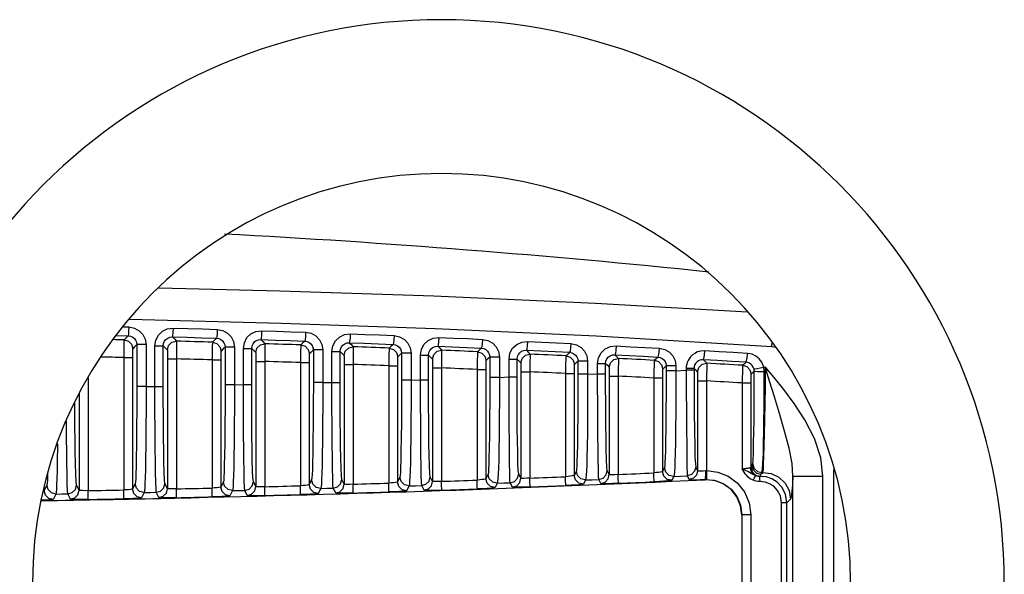
# Model space of a CAD drawing. Extents: x 0 to 297, y 0 to 210.
# Drawn here: x 179 to 190, y 187 to 193 of the extents above; entities that cross this region are included whole.
import ezdxf

# ---------------------------------------------------------------- set-up
doc = ezdxf.new("R2010")
doc.units = 0
doc.header["$LTSCALE"] = 16.335
doc.layers.get('0').update_dxf_attribs({"linetype": 'CONTINUOUS'})

msp = doc.modelspace()

# ---------------------------------------------------------------- linework, layer by layer
at = {"color": 9, "linetype": 'CONTINUOUS'}
for p, q in [((180.303, 189.734), (180.364, 189.732)), ((180.221, 189.635), (180.357, 189.632)), ((180.455, 189.532), (180.455, 189.058)), ((180.56, 189.532), (180.56, 189.058)), ((180.659, 189.06), (180.659, 189.519)), ((180.754, 189.06), (180.754, 189.519)), ((181.454, 189.505), (181.454, 189.079)), ((181.56, 189.505), (181.56, 189.079)), ((181.661, 189.081), (181.661, 189.49)), ((181.755, 189.081), (181.755, 189.49)), ((182.453, 189.472), (182.453, 189.103)), ((182.559, 189.472), (182.559, 189.103)), ((187.643, 189.509), (187.646, 189.565)), ((187.687, 189.501), (187.643, 189.509)), ((180.306, 189.386), (180.306, 187.888)), ((180.406, 189.386), (180.406, 187.899)), ((180.803, 189.371), (180.803, 187.903)), ((180.903, 189.371), (180.903, 187.9)), ((181.306, 189.36), (181.306, 187.909)), ((181.406, 189.36), (181.406, 187.921)), ((182.663, 189.105), (182.663, 189.455)), ((182.756, 189.105), (182.756, 189.455)), ((183.451, 189.435), (183.451, 189.131)), ((183.559, 189.435), (183.559, 189.131)), ((183.666, 189.134), (183.666, 189.414)), ((183.758, 189.134), (183.758, 189.414)), ((184.45, 189.392), (184.45, 189.162)), ((184.559, 189.392), (184.559, 189.162)), ((184.668, 189.166), (184.668, 189.369)), ((184.759, 189.166), (184.759, 189.369)), ((181.803, 189.342), (181.803, 187.926)), ((181.903, 189.342), (181.903, 187.924)), ((182.306, 189.329), (182.306, 187.935)), ((182.406, 189.329), (182.406, 187.948)), ((182.803, 189.308), (182.803, 187.954)), ((182.903, 189.308), (182.903, 187.953)), ((183.306, 189.293), (183.306, 187.965)), ((183.406, 189.293), (183.406, 187.979)), ((183.803, 189.269), (183.803, 187.985)), ((183.903, 189.269), (183.903, 187.985)), ((184.306, 189.252), (184.306, 188)), ((184.406, 189.252), (184.406, 188.014)), ((185.448, 189.344), (185.448, 189.198)), ((185.558, 189.344), (185.558, 189.198)), ((185.671, 189.202), (185.671, 189.318)), ((185.761, 189.202), (185.761, 189.318)), ((186.446, 189.291), (186.446, 189.237)), ((186.557, 189.291), (186.557, 189.237)), ((186.674, 189.263), (186.674, 189.242)), ((186.763, 189.263), (186.763, 189.242)), ((187.551, 189.279), (187.569, 189.28)), ((179.903, 189.156), (179.903, 187.88)), ((184.559, 189.162), (184.668, 189.166)), ((184.803, 189.225), (184.803, 188.021)), ((184.903, 189.225), (184.903, 188.022)), ((185.306, 189.206), (185.306, 188.038)), ((185.406, 189.206), (185.406, 188.053)), ((185.558, 189.198), (185.671, 189.202)), ((185.803, 189.176), (185.803, 188.061)), ((185.903, 189.176), (185.903, 188.063)), ((186.306, 189.155), (186.306, 188.081)), ((186.406, 189.155), (186.406, 188.096)), ((186.557, 189.237), (186.674, 189.242)), ((180.56, 189.058), (180.659, 189.06)), ((181.56, 189.079), (181.661, 189.081)), ((182.559, 189.103), (182.663, 189.105)), ((183.559, 189.131), (183.666, 189.134)), ((186.803, 189.122), (186.803, 188.105)), ((186.903, 189.122), (186.903, 188.107)), ((187.306, 189.099), (187.306, 188.127)), ((187.406, 189.099), (187.406, 188.144)), ((179.803, 188.974), (179.803, 187.884)), ((186.428, 188.141), (186.406, 188.096)), ((186.781, 188.147), (186.803, 188.105)), ((187.417, 188.166), (187.426, 188.184)), ((183.433, 188.033), (183.406, 187.979)), ((183.803, 187.985), (183.776, 188.037)), ((184.431, 188.065), (184.406, 188.014)), ((184.803, 188.021), (184.778, 188.07)), ((185.43, 188.101), (185.406, 188.053)), ((185.803, 188.061), (185.779, 188.107)), ((186.532, 188.041), (186.511, 187.997)), ((186.686, 188.047), (186.707, 188.006)), ((187.522, 188.067), (187.531, 188.085)), ((187.882, 179.748), (187.882, 188.043)), ((188.219, 179.748), (188.219, 188.043)), ((188.346, 179.761), (188.346, 188.121)), ((179.437, 187.942), (179.406, 187.88)), ((179.406, 187.918), (179.406, 187.88)), ((179.803, 187.884), (179.772, 187.944)), ((180.436, 187.959), (180.406, 187.899)), ((180.803, 187.903), (180.773, 187.962)), ((181.435, 187.98), (181.406, 187.921)), ((181.803, 187.926), (181.774, 187.983)), ((182.434, 188.005), (182.406, 187.948)), ((182.803, 187.954), (182.775, 188.008)), ((183.536, 187.933), (183.509, 187.879)), ((183.706, 187.885), (183.68, 187.937)), ((184.535, 187.965), (184.51, 187.914)), ((184.706, 187.921), (184.681, 187.97)), ((185.534, 188.001), (185.51, 187.953)), ((185.707, 187.961), (185.684, 188.007)), ((186.886, 188.007), (186.886, 188.003)), ((179.538, 187.842), (179.508, 187.78)), ((179.704, 187.784), (179.674, 187.845)), ((180.538, 187.859), (180.508, 187.799)), ((180.705, 187.803), (180.675, 187.862)), ((180.905, 187.8), (180.88, 187.8)), ((180.905, 187.8), (180.905, 187.815)), ((181.538, 187.88), (181.509, 187.821)), ((181.705, 187.826), (181.676, 187.883)), ((182.537, 187.905), (182.509, 187.848)), ((182.706, 187.854), (182.678, 187.908)), ((187.753, 179.702), (187.753, 187.743)), ((187.813, 179.702), (187.813, 187.743)), ((187.404, 187.607), (187.404, 179.259))]:
    msp.add_line(p, q, dxfattribs=at)
at = {"color": 7, "linetype": 'CONTINUOUS'}
msp.add_line((187.304, 187.607), (187.304, 179.259), dxfattribs=at)
at = {"color": 9, "linetype": 'CONTINUOUS'}
for points in [[(187.369, 189.9), (185.645, 189.999), (183.817, 190.08), (182.074, 190.138), (180.704, 190.171)], [(187.643, 189.509), (185.655, 189.628), (183.831, 189.712), (182.09, 189.773), (180.372, 189.817)], [(180.364, 189.732), (180.362, 189.683), (180.36, 189.646), (180.357, 189.632)], [(180.364, 189.732), (180.428, 189.72), (180.482, 189.69), (180.523, 189.648), (180.549, 189.595), (180.56, 189.532)], [(180.659, 189.519), (180.67, 189.584), (180.7, 189.64), (180.744, 189.683), (180.8, 189.71), (180.865, 189.719)], [(180.865, 189.719), (180.863, 189.67), (180.86, 189.633), (180.857, 189.619)], [(180.865, 189.719), (181.032, 189.715), (181.199, 189.71), (181.365, 189.705)], [(181.365, 189.705), (181.363, 189.655), (181.36, 189.619), (181.357, 189.605)], [(181.365, 189.705), (181.429, 189.693), (181.483, 189.662), (181.523, 189.62), (181.549, 189.568), (181.56, 189.505)], [(180.31, 189.586), (180.31, 189.58), (180.309, 189.567), (180.309, 189.549), (180.308, 189.529), (180.308, 189.508), (180.307, 189.486), (180.307, 189.464), (180.307, 189.441), (180.306, 189.415), (180.306, 189.386)], [(180.357, 189.632), (180.334, 189.61), (180.31, 189.586)], [(180.31, 189.586), (180.359, 189.572), (180.395, 189.536), (180.408, 189.486)], [(180.357, 189.632), (180.384, 189.628), (180.408, 189.617), (180.427, 189.601), (180.441, 189.582), (180.451, 189.559), (180.455, 189.532)], [(180.754, 189.519), (180.758, 189.546), (180.769, 189.571), (180.785, 189.591), (180.805, 189.606), (180.83, 189.616), (180.857, 189.619)], [(180.857, 189.619), (181.024, 189.615), (181.19, 189.61), (181.357, 189.605)], [(180.857, 189.619), (180.88, 189.596), (180.904, 189.571)], [(181.357, 189.605), (181.334, 189.583), (181.311, 189.56)], [(181.357, 189.605), (181.383, 189.6), (181.407, 189.59), (181.426, 189.574), (181.441, 189.554), (181.45, 189.531), (181.454, 189.505)], [(181.661, 189.49), (181.672, 189.554), (181.702, 189.611), (181.746, 189.653), (181.803, 189.681), (181.868, 189.689)], [(181.755, 189.49), (181.759, 189.517), (181.77, 189.541), (181.786, 189.562), (181.806, 189.577), (181.831, 189.586), (181.858, 189.589)], [(181.868, 189.689), (181.865, 189.64), (181.862, 189.603), (181.858, 189.589)], [(181.858, 189.589), (182.024, 189.584), (182.19, 189.578), (182.356, 189.573)], [(181.858, 189.589), (181.881, 189.566), (181.904, 189.542)], [(181.868, 189.689), (182.034, 189.684), (182.2, 189.678), (182.366, 189.673)], [(182.366, 189.673), (182.364, 189.623), (182.36, 189.586), (182.356, 189.573)], [(182.366, 189.673), (182.429, 189.66), (182.483, 189.63), (182.523, 189.587), (182.549, 189.535), (182.559, 189.472)], [(182.663, 189.455), (182.674, 189.519), (182.704, 189.576), (182.749, 189.618), (182.805, 189.646), (182.871, 189.654)], [(182.871, 189.654), (182.868, 189.605), (182.864, 189.568), (182.86, 189.554)], [(182.871, 189.654), (183.036, 189.648), (183.202, 189.642), (183.367, 189.635)], [(183.367, 189.635), (183.364, 189.585), (183.36, 189.549), (183.355, 189.535)], [(183.367, 189.635), (183.43, 189.622), (183.483, 189.592), (183.523, 189.549), (183.549, 189.497), (183.559, 189.435)], [(183.666, 189.414), (183.676, 189.479), (183.707, 189.536), (183.752, 189.578), (183.809, 189.606), (183.874, 189.614)], [(183.874, 189.614), (183.871, 189.564), (183.867, 189.528), (183.862, 189.514)], [(183.874, 189.614), (184.039, 189.607), (184.203, 189.6), (184.368, 189.592)], [(184.368, 189.592), (184.364, 189.543), (184.359, 189.506), (184.354, 189.492)], [(184.368, 189.592), (184.43, 189.579), (184.484, 189.549), (184.523, 189.506), (184.549, 189.455), (184.559, 189.392)], [(180.408, 189.486), (180.407, 189.483), (180.407, 189.477), (180.407, 189.468), (180.407, 189.458), (180.406, 189.447), (180.406, 189.436), (180.406, 189.425), (180.406, 189.413), (180.406, 189.401), (180.406, 189.386)], [(180.455, 189.532), (180.432, 189.51), (180.408, 189.486)], [(180.56, 189.532), (180.508, 189.532), (180.469, 189.532), (180.455, 189.532)], [(180.659, 189.519), (180.707, 189.519), (180.741, 189.519), (180.754, 189.519)], [(180.754, 189.519), (180.777, 189.496), (180.801, 189.471)], [(180.801, 189.471), (180.815, 189.522), (180.852, 189.559), (180.904, 189.571)], [(180.801, 189.471), (180.801, 189.469), (180.802, 189.464), (180.802, 189.456), (180.802, 189.447), (180.802, 189.438), (180.802, 189.429), (180.802, 189.419), (180.803, 189.408), (180.803, 189.397), (180.803, 189.385), (180.803, 189.371)], [(180.904, 189.571), (180.904, 189.567), (180.904, 189.556), (180.904, 189.541), (180.904, 189.523), (180.904, 189.505), (180.904, 189.486), (180.904, 189.466), (180.903, 189.445), (180.903, 189.423), (180.903, 189.399), (180.903, 189.371)], [(181.311, 189.56), (181.31, 189.554), (181.31, 189.541), (181.309, 189.523), (181.309, 189.503), (181.308, 189.482), (181.308, 189.46), (181.307, 189.438), (181.307, 189.415), (181.307, 189.389), (181.306, 189.36)], [(181.311, 189.56), (181.359, 189.546), (181.395, 189.509), (181.408, 189.46)], [(181.454, 189.505), (181.431, 189.483), (181.408, 189.46)], [(181.56, 189.505), (181.508, 189.505), (181.469, 189.505), (181.454, 189.505)], [(181.661, 189.49), (181.708, 189.49), (181.742, 189.49), (181.755, 189.49)], [(181.755, 189.49), (181.778, 189.466), (181.801, 189.442)], [(181.801, 189.442), (181.815, 189.493), (181.853, 189.53), (181.904, 189.542)], [(181.904, 189.542), (181.904, 189.538), (181.904, 189.527), (181.904, 189.512), (181.904, 189.494), (181.904, 189.476), (181.904, 189.457), (181.904, 189.437), (181.904, 189.416), (181.903, 189.394), (181.903, 189.37), (181.903, 189.342)], [(182.311, 189.529), (182.311, 189.523), (182.31, 189.51), (182.31, 189.492), (182.309, 189.472), (182.308, 189.45), (182.308, 189.429), (182.308, 189.407), (182.307, 189.384), (182.307, 189.358), (182.306, 189.329)], [(182.356, 189.573), (182.334, 189.551), (182.311, 189.529)], [(182.311, 189.529), (182.36, 189.515), (182.395, 189.478), (182.408, 189.429)], [(182.356, 189.573), (182.383, 189.568), (182.406, 189.557), (182.425, 189.541), (182.44, 189.522), (182.449, 189.499), (182.453, 189.472)], [(182.453, 189.472), (182.431, 189.451), (182.408, 189.429)], [(182.559, 189.472), (182.507, 189.472), (182.468, 189.472), (182.453, 189.472)], [(182.756, 189.455), (182.76, 189.482), (182.771, 189.506), (182.787, 189.527), (182.808, 189.542), (182.833, 189.552), (182.86, 189.554)], [(182.801, 189.408), (182.815, 189.459), (182.853, 189.496), (182.905, 189.508)], [(182.86, 189.554), (183.025, 189.548), (183.19, 189.542), (183.355, 189.535)], [(182.86, 189.554), (182.882, 189.532), (182.905, 189.508)], [(182.905, 189.508), (182.905, 189.504), (182.905, 189.493), (182.905, 189.478), (182.905, 189.46), (182.905, 189.442), (182.904, 189.423), (182.904, 189.403), (182.904, 189.382), (182.904, 189.36), (182.903, 189.336), (182.903, 189.308)], [(183.312, 189.493), (183.311, 189.487), (183.311, 189.474), (183.31, 189.456), (183.309, 189.436), (183.309, 189.414), (183.308, 189.393), (183.308, 189.371), (183.307, 189.347), (183.307, 189.322), (183.306, 189.293)], [(183.355, 189.535), (183.334, 189.514), (183.312, 189.493)], [(183.312, 189.493), (183.36, 189.478), (183.395, 189.442), (183.408, 189.393)], [(183.355, 189.535), (183.382, 189.53), (183.405, 189.519), (183.424, 189.503), (183.438, 189.484), (183.448, 189.461), (183.451, 189.435)], [(183.758, 189.414), (183.761, 189.442), (183.772, 189.466), (183.789, 189.487), (183.81, 189.502), (183.834, 189.511), (183.862, 189.514)], [(183.862, 189.514), (184.026, 189.507), (184.19, 189.5), (184.354, 189.492)], [(183.862, 189.514), (183.883, 189.492), (183.905, 189.469)], [(184.354, 189.492), (184.334, 189.472), (184.312, 189.452)], [(184.354, 189.492), (184.381, 189.488), (184.404, 189.476), (184.423, 189.46), (184.437, 189.441), (184.446, 189.418), (184.45, 189.392)], [(184.668, 189.369), (184.679, 189.434), (184.709, 189.491), (184.755, 189.533), (184.812, 189.561), (184.878, 189.568)], [(184.878, 189.568), (184.874, 189.519), (184.869, 189.482), (184.864, 189.469)], [(184.878, 189.568), (185.041, 189.561), (185.205, 189.553), (185.368, 189.544)], [(185.368, 189.544), (185.364, 189.495), (185.359, 189.458), (185.353, 189.445)], [(185.368, 189.544), (185.431, 189.531), (185.484, 189.5), (185.523, 189.458), (185.548, 189.407), (185.558, 189.344)], [(185.671, 189.318), (185.682, 189.383), (185.712, 189.44), (185.758, 189.483), (185.815, 189.51), (185.882, 189.518)], [(185.882, 189.518), (185.878, 189.468), (185.872, 189.432), (185.866, 189.418)], [(185.882, 189.518), (186.044, 189.509), (186.206, 189.5), (186.368, 189.491)], [(186.368, 189.491), (186.364, 189.442), (186.358, 189.405), (186.352, 189.391)], [(186.368, 189.491), (186.431, 189.478), (186.483, 189.447), (186.522, 189.405), (186.547, 189.353), (186.557, 189.291)], [(180.306, 189.386), (180.356, 189.386), (180.392, 189.386), (180.406, 189.386)], [(180.803, 189.371), (180.817, 189.371), (180.853, 189.371), (180.903, 189.371)], [(181.306, 189.36), (181.356, 189.36), (181.392, 189.36), (181.406, 189.36)], [(181.408, 189.46), (181.407, 189.457), (181.407, 189.451), (181.407, 189.442), (181.407, 189.432), (181.406, 189.421), (181.406, 189.41), (181.406, 189.399), (181.406, 189.387), (181.406, 189.375), (181.406, 189.36)], [(181.801, 189.442), (181.801, 189.44), (181.802, 189.435), (181.802, 189.427), (181.802, 189.418), (181.802, 189.409), (181.802, 189.4), (181.802, 189.39), (181.803, 189.379), (181.803, 189.368), (181.803, 189.356), (181.803, 189.342)], [(182.408, 189.429), (182.407, 189.426), (182.407, 189.42), (182.407, 189.411), (182.407, 189.4), (182.406, 189.39), (182.406, 189.379), (182.406, 189.368), (182.406, 189.356), (182.406, 189.344), (182.406, 189.329)], [(182.663, 189.455), (182.71, 189.455), (182.744, 189.455), (182.756, 189.455)], [(182.756, 189.455), (182.778, 189.432), (182.801, 189.408)], [(182.801, 189.408), (182.801, 189.406), (182.802, 189.401), (182.802, 189.393), (182.802, 189.384), (182.802, 189.375), (182.802, 189.365), (182.802, 189.356), (182.803, 189.345), (182.803, 189.334), (182.803, 189.322), (182.803, 189.308)], [(183.408, 189.393), (183.407, 189.39), (183.407, 189.384), (183.407, 189.375), (183.407, 189.364), (183.406, 189.354), (183.406, 189.343), (183.406, 189.332), (183.406, 189.32), (183.406, 189.308), (183.406, 189.293)], [(183.451, 189.435), (183.43, 189.414), (183.408, 189.393)], [(183.559, 189.435), (183.506, 189.435), (183.467, 189.435), (183.451, 189.435)], [(183.666, 189.414), (183.712, 189.414), (183.745, 189.414), (183.758, 189.414)], [(183.758, 189.414), (183.779, 189.392), (183.801, 189.369)], [(183.801, 189.369), (183.815, 189.421), (183.853, 189.457), (183.905, 189.469)], [(183.801, 189.369), (183.801, 189.367), (183.802, 189.362), (183.802, 189.354), (183.802, 189.345), (183.802, 189.336), (183.802, 189.326), (183.802, 189.317), (183.803, 189.306), (183.803, 189.295), (183.803, 189.283), (183.803, 189.269)], [(183.905, 189.469), (183.905, 189.465), (183.905, 189.454), (183.905, 189.438), (183.905, 189.421), (183.905, 189.403), (183.905, 189.384), (183.904, 189.364), (183.904, 189.343), (183.904, 189.321), (183.903, 189.297), (183.903, 189.269)], [(184.312, 189.452), (184.312, 189.446), (184.311, 189.433), (184.31, 189.415), (184.31, 189.395), (184.309, 189.373), (184.308, 189.352), (184.308, 189.33), (184.307, 189.306), (184.307, 189.281), (184.306, 189.252)], [(184.312, 189.452), (184.36, 189.437), (184.395, 189.401), (184.408, 189.352)], [(184.45, 189.392), (184.429, 189.372), (184.408, 189.352)], [(184.559, 189.392), (184.518, 189.392), (184.483, 189.392), (184.459, 189.392), (184.45, 189.392)], [(184.668, 189.369), (184.714, 189.369), (184.747, 189.369), (184.759, 189.369)], [(184.759, 189.369), (184.763, 189.396), (184.774, 189.421), (184.79, 189.441), (184.811, 189.457), (184.836, 189.466), (184.864, 189.469)], [(184.759, 189.369), (184.78, 189.348), (184.801, 189.325)], [(184.801, 189.325), (184.815, 189.377), (184.854, 189.413), (184.906, 189.425)], [(184.864, 189.469), (185.027, 189.461), (185.19, 189.453), (185.353, 189.445)], [(184.864, 189.469), (184.884, 189.447), (184.906, 189.425)], [(184.906, 189.425), (184.906, 189.42), (184.906, 189.41), (184.906, 189.394), (184.906, 189.377), (184.905, 189.358), (184.905, 189.339), (184.905, 189.32), (184.904, 189.299), (184.904, 189.277), (184.903, 189.253), (184.903, 189.225)], [(185.313, 189.406), (185.312, 189.4), (185.311, 189.387), (185.311, 189.369), (185.31, 189.348), (185.309, 189.327), (185.309, 189.306), (185.308, 189.284), (185.307, 189.26), (185.307, 189.235), (185.306, 189.206)], [(185.353, 189.445), (185.333, 189.425), (185.313, 189.406)], [(185.313, 189.406), (185.361, 189.391), (185.395, 189.355), (185.408, 189.306)], [(185.353, 189.445), (185.38, 189.44), (185.403, 189.428), (185.422, 189.412), (185.435, 189.393), (185.445, 189.371), (185.448, 189.344)], [(185.761, 189.318), (185.765, 189.346), (185.775, 189.37), (185.792, 189.391), (185.813, 189.406), (185.838, 189.416), (185.866, 189.418)], [(185.801, 189.276), (185.815, 189.328), (185.854, 189.364), (185.906, 189.376)], [(185.866, 189.418), (186.028, 189.409), (186.19, 189.4), (186.352, 189.391)], [(185.866, 189.418), (185.886, 189.397), (185.906, 189.376)], [(185.906, 189.376), (185.906, 189.371), (185.906, 189.36), (185.906, 189.345), (185.906, 189.328), (185.906, 189.309), (185.905, 189.29), (185.905, 189.271), (185.904, 189.25), (185.904, 189.228), (185.903, 189.203), (185.903, 189.176)], [(186.352, 189.391), (186.333, 189.373), (186.313, 189.355)], [(186.352, 189.391), (186.378, 189.386), (186.401, 189.375), (186.42, 189.359), (186.434, 189.34), (186.443, 189.317), (186.446, 189.291)], [(186.886, 189.462), (186.841, 189.459), (186.803, 189.449), (186.77, 189.433), (186.744, 189.415), (186.723, 189.394), (186.707, 189.373), (186.695, 189.353), (186.686, 189.331), (186.679, 189.31), (186.675, 189.287), (186.674, 189.263)], [(186.869, 189.362), (186.846, 189.361), (186.827, 189.356), (186.811, 189.348), (186.798, 189.339), (186.788, 189.328), (186.779, 189.318), (186.773, 189.308), (186.769, 189.297), (186.765, 189.286), (186.763, 189.275), (186.763, 189.263)], [(186.869, 189.362), (186.875, 189.376), (186.881, 189.412), (186.886, 189.462)], [(187.351, 189.333), (187.19, 189.343), (187.029, 189.353), (186.869, 189.362)], [(186.869, 189.362), (186.887, 189.342), (186.907, 189.322)], [(187.368, 189.433), (187.207, 189.443), (187.046, 189.452), (186.886, 189.462)], [(187.351, 189.333), (187.357, 189.347), (187.364, 189.383), (187.368, 189.433)], [(187.551, 189.279), (187.53, 189.332), (187.5, 189.373), (187.463, 189.402), (187.42, 189.423), (187.368, 189.433)], [(181.803, 189.342), (181.817, 189.342), (181.853, 189.342), (181.903, 189.342)], [(182.306, 189.329), (182.356, 189.329), (182.392, 189.329), (182.406, 189.329)], [(182.803, 189.308), (182.817, 189.308), (182.853, 189.308), (182.903, 189.308)], [(183.306, 189.293), (183.356, 189.293), (183.392, 189.293), (183.406, 189.293)], [(183.803, 189.269), (183.817, 189.269), (183.853, 189.269), (183.903, 189.269)], [(184.306, 189.252), (184.356, 189.252), (184.392, 189.252), (184.406, 189.252)], [(184.408, 189.352), (184.407, 189.349), (184.407, 189.343), (184.407, 189.334), (184.407, 189.323), (184.406, 189.313), (184.406, 189.302), (184.406, 189.291), (184.406, 189.279), (184.406, 189.266), (184.406, 189.252)], [(184.801, 189.325), (184.801, 189.323), (184.802, 189.317), (184.802, 189.31), (184.802, 189.301), (184.802, 189.292), (184.802, 189.282), (184.802, 189.273), (184.803, 189.262), (184.803, 189.251), (184.803, 189.239), (184.803, 189.225)], [(185.408, 189.306), (185.407, 189.303), (185.407, 189.296), (185.407, 189.287), (185.407, 189.277), (185.406, 189.267), (185.406, 189.256), (185.406, 189.245), (185.406, 189.233), (185.406, 189.22), (185.406, 189.206)], [(185.448, 189.344), (185.428, 189.325), (185.408, 189.306)], [(185.558, 189.344), (185.517, 189.344), (185.482, 189.344), (185.457, 189.344), (185.448, 189.344)], [(185.671, 189.318), (185.716, 189.318), (185.749, 189.318), (185.761, 189.318)], [(185.761, 189.318), (185.781, 189.298), (185.801, 189.276)], [(185.801, 189.276), (185.801, 189.274), (185.802, 189.268), (185.802, 189.261), (185.802, 189.252), (185.802, 189.243), (185.802, 189.233), (185.802, 189.223), (185.803, 189.213), (185.803, 189.202), (185.803, 189.19), (185.803, 189.176)], [(186.313, 189.355), (186.313, 189.349), (186.312, 189.336), (186.311, 189.318), (186.31, 189.297), (186.31, 189.276), (186.309, 189.255), (186.308, 189.232), (186.308, 189.209), (186.307, 189.184), (186.306, 189.155)], [(186.313, 189.355), (186.361, 189.34), (186.395, 189.303), (186.408, 189.255)], [(186.408, 189.255), (186.407, 189.252), (186.407, 189.245), (186.407, 189.236), (186.407, 189.226), (186.406, 189.216), (186.406, 189.205), (186.406, 189.194), (186.406, 189.182), (186.406, 189.169), (186.406, 189.155)], [(186.446, 189.291), (186.427, 189.273), (186.408, 189.255)], [(186.557, 189.291), (186.516, 189.291), (186.48, 189.291), (186.455, 189.291), (186.446, 189.291)], [(186.763, 189.263), (186.751, 189.263), (186.718, 189.263), (186.674, 189.263)], [(186.763, 189.263), (186.782, 189.243), (186.801, 189.222)], [(186.801, 189.222), (186.815, 189.274), (186.854, 189.311), (186.907, 189.322)], [(186.907, 189.322), (186.907, 189.317), (186.907, 189.306), (186.907, 189.291), (186.906, 189.274), (186.906, 189.255), (186.906, 189.236), (186.905, 189.217), (186.905, 189.196), (186.904, 189.174), (186.903, 189.149), (186.903, 189.122)], [(187.314, 189.299), (187.313, 189.293), (187.312, 189.28), (187.312, 189.262), (187.311, 189.241), (187.31, 189.22), (187.309, 189.198), (187.308, 189.176), (187.308, 189.153), (187.307, 189.127), (187.306, 189.099)], [(187.351, 189.333), (187.332, 189.316), (187.314, 189.299)], [(187.314, 189.299), (187.361, 189.283), (187.395, 189.247), (187.408, 189.199)], [(187.442, 189.256), (187.433, 189.279), (187.422, 189.297), (187.407, 189.311), (187.391, 189.322), (187.372, 189.329), (187.351, 189.333)], [(187.442, 189.256), (187.451, 189.257), (187.475, 189.262), (187.511, 189.27), (187.551, 189.279)], [(187.444, 189.233), (187.444, 189.241), (187.443, 189.249), (187.442, 189.256)], [(187.569, 189.28), (187.566, 189.064), (187.563, 188.862), (187.56, 188.682), (187.557, 188.525), (187.553, 188.39), (187.55, 188.275), (187.546, 188.181), (187.543, 188.115), (187.539, 188.085)], [(187.556, 189.229), (187.556, 189.247), (187.554, 189.263), (187.551, 189.279)], [(188.219, 188.043), (188.196, 188.253), (188.126, 188.47), (188.018, 188.681), (187.895, 188.867), (187.777, 189.023), (187.668, 189.159), (187.569, 189.28)], [(187.882, 188.043), (187.872, 188.189), (187.839, 188.359), (187.788, 188.552), (187.729, 188.752), (187.672, 188.942), (187.618, 189.119), (187.569, 189.28)], [(184.45, 189.162), (184.449, 188.916), (184.448, 188.692), (184.446, 188.505), (184.444, 188.361), (184.441, 188.255), (184.439, 188.178), (184.437, 188.123), (184.434, 188.084), (184.431, 188.065)], [(184.559, 189.162), (184.518, 189.162), (184.483, 189.162), (184.459, 189.162), (184.45, 189.162)], [(184.559, 189.162), (184.559, 188.919), (184.558, 188.695), (184.556, 188.501), (184.553, 188.346), (184.551, 188.226), (184.548, 188.135), (184.545, 188.068), (184.542, 188.018), (184.539, 187.983), (184.535, 187.965)], [(184.681, 187.97), (184.679, 188.004), (184.677, 188.083), (184.675, 188.194), (184.674, 188.322), (184.672, 188.455), (184.671, 188.589), (184.67, 188.72), (184.669, 188.854), (184.669, 189.001), (184.668, 189.166)], [(184.668, 189.166), (184.714, 189.166), (184.747, 189.166), (184.759, 189.166)], [(184.778, 188.07), (184.773, 188.107), (184.769, 188.194), (184.766, 188.313), (184.764, 188.447), (184.762, 188.583), (184.761, 188.717), (184.76, 188.852), (184.759, 188.999), (184.759, 189.166)], [(184.803, 189.225), (184.817, 189.225), (184.853, 189.225), (184.903, 189.225)], [(185.306, 189.206), (185.356, 189.206), (185.392, 189.206), (185.406, 189.206)], [(185.448, 189.198), (185.448, 188.951), (185.446, 188.728), (185.444, 188.54), (185.442, 188.397), (185.44, 188.291), (185.437, 188.214), (185.435, 188.159), (185.433, 188.12), (185.43, 188.101)], [(185.558, 189.198), (185.517, 189.198), (185.482, 189.198), (185.457, 189.198), (185.448, 189.198)], [(185.558, 189.198), (185.558, 188.955), (185.557, 188.731), (185.555, 188.537), (185.553, 188.381), (185.55, 188.262), (185.547, 188.171), (185.544, 188.104), (185.541, 188.054), (185.538, 188.019), (185.534, 188.001)], [(185.684, 188.007), (185.682, 188.041), (185.68, 188.12), (185.678, 188.23), (185.676, 188.358), (185.675, 188.492), (185.674, 188.625), (185.673, 188.756), (185.672, 188.89), (185.671, 189.037), (185.671, 189.202)], [(185.671, 189.202), (185.716, 189.202), (185.749, 189.202), (185.761, 189.202)], [(185.779, 188.107), (185.775, 188.144), (185.771, 188.23), (185.768, 188.35), (185.766, 188.483), (185.764, 188.619), (185.762, 188.753), (185.762, 188.888), (185.761, 189.035), (185.761, 189.202)], [(185.803, 189.176), (185.817, 189.176), (185.853, 189.176), (185.903, 189.176)], [(186.306, 189.155), (186.356, 189.155), (186.392, 189.155), (186.406, 189.155)], [(186.446, 189.237), (186.446, 188.991), (186.444, 188.767), (186.442, 188.58), (186.44, 188.436), (186.438, 188.33), (186.436, 188.254), (186.433, 188.198), (186.431, 188.16), (186.428, 188.141)], [(186.557, 189.237), (186.516, 189.237), (186.48, 189.237), (186.455, 189.237), (186.446, 189.237)], [(186.557, 189.237), (186.557, 188.994), (186.556, 188.771), (186.554, 188.577), (186.552, 188.421), (186.549, 188.301), (186.546, 188.211), (186.543, 188.144), (186.54, 188.094), (186.536, 188.058), (186.532, 188.041)], [(186.674, 189.242), (186.675, 189.003), (186.676, 188.78), (186.677, 188.575), (186.679, 188.394), (186.681, 188.25), (186.682, 188.147), (186.684, 188.079), (186.686, 188.047)], [(186.763, 189.242), (186.751, 189.242), (186.718, 189.242), (186.674, 189.242)], [(186.763, 189.242), (186.763, 188.993), (186.765, 188.763), (186.767, 188.556), (186.77, 188.384), (186.773, 188.262), (186.777, 188.184), (186.781, 188.147)], [(186.801, 189.222), (186.801, 189.22), (186.802, 189.214), (186.802, 189.207), (186.802, 189.198), (186.802, 189.189), (186.802, 189.179), (186.802, 189.169), (186.803, 189.159), (186.803, 189.148), (186.803, 189.136), (186.803, 189.122)], [(187.408, 189.199), (187.407, 189.196), (187.407, 189.189), (187.407, 189.18), (187.407, 189.17), (187.406, 189.159), (187.406, 189.149), (187.406, 189.138), (187.406, 189.126), (187.406, 189.113), (187.406, 189.099)], [(187.444, 189.233), (187.426, 189.216), (187.408, 189.199)], [(187.426, 188.184), (187.43, 188.221), (187.434, 188.304), (187.437, 188.417), (187.439, 188.544), (187.441, 188.673), (187.442, 188.801), (187.443, 188.93), (187.444, 189.071), (187.444, 189.233)], [(187.444, 189.233), (187.454, 189.231), (187.479, 189.23), (187.515, 189.229), (187.556, 189.229)], [(187.531, 188.085), (187.537, 188.118), (187.542, 188.194), (187.547, 188.299), (187.55, 188.421), (187.552, 188.547), (187.554, 188.674), (187.555, 188.799), (187.556, 188.928), (187.556, 189.069), (187.556, 189.229)], [(180.455, 189.058), (180.454, 188.811), (180.453, 188.587), (180.451, 188.399), (180.449, 188.256), (180.446, 188.149), (180.444, 188.072), (180.442, 188.017), (180.439, 187.978), (180.436, 187.959)], [(180.56, 189.058), (180.508, 189.058), (180.469, 189.058), (180.455, 189.058)], [(180.56, 189.058), (180.559, 188.814), (180.558, 188.59), (180.557, 188.396), (180.554, 188.24), (180.552, 188.12), (180.549, 188.03), (180.547, 187.962), (180.544, 187.912), (180.541, 187.877), (180.538, 187.859)], [(180.675, 187.862), (180.672, 187.896), (180.669, 187.975), (180.667, 188.086), (180.665, 188.214), (180.663, 188.348), (180.662, 188.481), (180.661, 188.613), (180.66, 188.747), (180.66, 188.894), (180.659, 189.06)], [(180.659, 189.06), (180.707, 189.06), (180.741, 189.06), (180.754, 189.06)], [(180.773, 187.962), (180.768, 187.999), (180.765, 188.086), (180.761, 188.205), (180.759, 188.339), (180.757, 188.476), (180.756, 188.61), (180.755, 188.745), (180.754, 188.892), (180.754, 189.06)], [(181.454, 189.079), (181.453, 188.831), (181.452, 188.608), (181.45, 188.42), (181.448, 188.276), (181.445, 188.17), (181.443, 188.093), (181.441, 188.038), (181.438, 187.999), (181.435, 187.98)], [(181.56, 189.079), (181.508, 189.079), (181.469, 189.079), (181.454, 189.079)], [(181.56, 189.079), (181.56, 188.835), (181.558, 188.611), (181.557, 188.417), (181.554, 188.261), (181.552, 188.141), (181.549, 188.051), (181.547, 187.983), (181.544, 187.933), (181.541, 187.898), (181.538, 187.88)], [(181.676, 187.883), (181.673, 187.917), (181.671, 187.996), (181.669, 188.107), (181.667, 188.235), (181.665, 188.369), (181.664, 188.502), (181.663, 188.634), (181.662, 188.768), (181.662, 188.915), (181.661, 189.081)], [(181.661, 189.081), (181.708, 189.081), (181.742, 189.081), (181.755, 189.081)], [(181.774, 187.983), (181.769, 188.02), (181.765, 188.107), (181.762, 188.226), (181.76, 188.36), (181.758, 188.497), (181.757, 188.631), (181.756, 188.766), (181.755, 188.913), (181.755, 189.081)], [(182.453, 189.103), (182.452, 188.856), (182.451, 188.632), (182.449, 188.444), (182.446, 188.301), (182.444, 188.195), (182.442, 188.117), (182.439, 188.062), (182.437, 188.024), (182.434, 188.005)], [(182.559, 189.103), (182.507, 189.103), (182.468, 189.103), (182.453, 189.103)], [(182.559, 189.103), (182.559, 188.859), (182.558, 188.635), (182.557, 188.441), (182.554, 188.285), (182.552, 188.165), (182.549, 188.075), (182.546, 188.008), (182.544, 187.958), (182.54, 187.922), (182.537, 187.905)], [(182.678, 187.908), (182.675, 187.942), (182.673, 188.021), (182.671, 188.132), (182.669, 188.26), (182.667, 188.394), (182.666, 188.527), (182.665, 188.659), (182.664, 188.793), (182.664, 188.94), (182.663, 189.105)], [(182.663, 189.105), (182.71, 189.105), (182.744, 189.105), (182.756, 189.105)], [(182.775, 188.008), (182.771, 188.046), (182.767, 188.132), (182.763, 188.252), (182.761, 188.385), (182.759, 188.521), (182.758, 188.656), (182.757, 188.791), (182.757, 188.938), (182.756, 189.105)], [(183.451, 189.131), (183.451, 188.884), (183.449, 188.66), (183.447, 188.473), (183.445, 188.329), (183.443, 188.223), (183.441, 188.146), (183.438, 188.091), (183.436, 188.052), (183.433, 188.033)], [(183.559, 189.131), (183.506, 189.131), (183.467, 189.131), (183.451, 189.131)], [(183.559, 189.131), (183.559, 188.887), (183.558, 188.663), (183.556, 188.469), (183.554, 188.314), (183.551, 188.194), (183.549, 188.103), (183.546, 188.036), (183.543, 187.986), (183.54, 187.951), (183.536, 187.933)], [(183.68, 187.937), (183.677, 187.971), (183.675, 188.05), (183.673, 188.161), (183.671, 188.289), (183.67, 188.423), (183.669, 188.556), (183.668, 188.688), (183.667, 188.822), (183.666, 188.968), (183.666, 189.134)], [(183.666, 189.134), (183.712, 189.134), (183.745, 189.134), (183.758, 189.134)], [(183.776, 188.037), (183.772, 188.075), (183.768, 188.161), (183.765, 188.28), (183.762, 188.414), (183.761, 188.55), (183.759, 188.685), (183.758, 188.819), (183.758, 188.966), (183.758, 189.134)], [(186.803, 189.122), (186.817, 189.122), (186.853, 189.122), (186.903, 189.122)], [(187.306, 189.099), (187.356, 189.099), (187.392, 189.099), (187.406, 189.099)], [(179.772, 187.944), (179.768, 187.982), (179.764, 188.068), (179.761, 188.188), (179.758, 188.322), (179.756, 188.458), (179.755, 188.593), (179.754, 188.728), (179.754, 188.87)], [(179.674, 187.845), (179.671, 187.878), (179.668, 187.957), (179.665, 188.068), (179.663, 188.197), (179.661, 188.331), (179.66, 188.464), (179.659, 188.596), (179.659, 188.668)], [(179.557, 188.411), (179.556, 188.379), (179.554, 188.223), (179.552, 188.103), (179.549, 188.013), (179.547, 187.945), (179.544, 187.895), (179.542, 187.86), (179.538, 187.842)], [(186.532, 188.041), (186.48, 188.053), (186.442, 188.09), (186.428, 188.141)], [(186.781, 188.147), (186.769, 188.099), (186.734, 188.062), (186.686, 188.047)], [(187.306, 188.127), (187.324, 188.129), (187.34, 188.131), (187.354, 188.133), (187.365, 188.134), (187.374, 188.136), (187.382, 188.137), (187.388, 188.138), (187.394, 188.14), (187.399, 188.141)], [(187.399, 188.141), (187.403, 188.142), (187.405, 188.143), (187.406, 188.144)], [(187.399, 188.141), (187.407, 188.104), (187.426, 188.073), (187.454, 188.051)], [(187.406, 188.144), (187.41, 188.151), (187.413, 188.159), (187.417, 188.166)], [(187.406, 188.144), (187.42, 188.093), (187.457, 188.057), (187.508, 188.044)], [(187.417, 188.166), (187.431, 188.115), (187.47, 188.078), (187.522, 188.067)], [(187.426, 188.184), (187.44, 188.133), (187.479, 188.096), (187.531, 188.085)], [(179.445, 188.067), (179.445, 188.055), (179.442, 188), (179.44, 187.961), (179.437, 187.942)], [(183.536, 187.933), (183.485, 187.945), (183.447, 187.982), (183.433, 188.033)], [(183.68, 187.937), (183.728, 187.952), (183.763, 187.988), (183.776, 188.037)], [(184.535, 187.965), (184.483, 187.977), (184.445, 188.014), (184.431, 188.065)], [(184.681, 187.97), (184.73, 187.985), (184.765, 188.021), (184.778, 188.07)], [(185.406, 188.053), (185.399, 188.05), (185.382, 188.047), (185.361, 188.044), (185.336, 188.041), (185.306, 188.038)], [(185.31, 187.938), (185.31, 187.953), (185.308, 187.989), (185.306, 188.038)], [(185.51, 187.953), (185.458, 187.965), (185.42, 188.002), (185.406, 188.053)], [(185.534, 188.001), (185.482, 188.013), (185.444, 188.05), (185.43, 188.101)], [(185.684, 188.007), (185.732, 188.022), (185.767, 188.058), (185.779, 188.107)], [(185.707, 187.961), (185.755, 187.976), (185.79, 188.012), (185.803, 188.061)], [(185.903, 188.063), (185.867, 188.06), (185.839, 188.059), (185.82, 188.059), (185.808, 188.06), (185.803, 188.061)], [(185.907, 187.963), (185.906, 187.978), (185.905, 188.014), (185.903, 188.063)], [(186.406, 188.096), (186.399, 188.093), (186.382, 188.09), (186.361, 188.087), (186.336, 188.084), (186.306, 188.081)], [(186.311, 187.981), (186.31, 187.995), (186.308, 188.032), (186.306, 188.081)], [(186.511, 187.997), (186.459, 188.008), (186.42, 188.045), (186.406, 188.096)], [(186.532, 188.041), (186.609, 188.044), (186.686, 188.047)], [(186.803, 188.105), (186.79, 188.057), (186.755, 188.02), (186.707, 188.006)], [(186.803, 188.105), (186.809, 188.104), (186.823, 188.103), (186.842, 188.104), (186.864, 188.105), (186.892, 188.107)], [(186.892, 188.107), (186.892, 188.058), (186.89, 188.022), (186.886, 188.007)], [(186.892, 188.107), (186.895, 188.107), (186.899, 188.107), (186.903, 188.107)], [(186.903, 188.107), (187.03, 188.091), (187.148, 188.044), (187.25, 187.968), (187.332, 187.867), (187.386, 187.742), (187.404, 187.607)], [(186.903, 188.107), (186.903, 188.058), (186.903, 188.022), (186.903, 188.007)], [(187.431, 187.997), (187.399, 188.014), (187.374, 188.034), (187.355, 188.054), (187.34, 188.072), (187.328, 188.09), (187.317, 188.108), (187.306, 188.127)], [(187.454, 188.051), (187.431, 188.061), (187.41, 188.073), (187.391, 188.085), (187.372, 188.096), (187.353, 188.106), (187.331, 188.116), (187.306, 188.127)], [(187.454, 188.051), (187.449, 188.041), (187.441, 188.021), (187.431, 187.997)], [(187.504, 188.042), (187.494, 188.042), (187.484, 188.043), (187.474, 188.045), (187.464, 188.048), (187.454, 188.051)], [(187.504, 188.042), (187.506, 188.043), (187.508, 188.043), (187.508, 188.044)], [(187.504, 188.042), (187.504, 188.034), (187.505, 188.012), (187.506, 187.982)], [(187.813, 187.743), (187.797, 187.839), (187.757, 187.918), (187.702, 187.976), (187.643, 188.013), (187.579, 188.035), (187.504, 188.042)], [(187.508, 188.044), (187.513, 188.051), (187.517, 188.059), (187.522, 188.067)], [(187.539, 188.085), (187.531, 188.076), (187.522, 188.067)], [(187.531, 188.085), (187.535, 188.085), (187.539, 188.085)], [(187.539, 188.085), (187.635, 188.074), (187.723, 188.033), (187.793, 187.966), (187.838, 187.881), (187.854, 187.785)], [(187.882, 188.043), (187.876, 187.945), (187.869, 187.866), (187.862, 187.811), (187.854, 187.785)], [(187.882, 188.043), (187.901, 188.043), (187.952, 188.043), (188.028, 188.043), (188.12, 188.043), (188.219, 188.043)], [(179.538, 187.842), (179.488, 187.855), (179.451, 187.892), (179.437, 187.942)], [(179.674, 187.845), (179.723, 187.859), (179.759, 187.895), (179.772, 187.944)], [(180.538, 187.859), (180.487, 187.872), (180.45, 187.909), (180.436, 187.959)], [(180.675, 187.862), (180.724, 187.876), (180.76, 187.913), (180.773, 187.962)], [(181.406, 187.921), (181.399, 187.918), (181.382, 187.916), (181.361, 187.913), (181.336, 187.911), (181.306, 187.909)], [(181.509, 187.821), (181.457, 187.834), (181.42, 187.871), (181.406, 187.921)], [(181.538, 187.88), (181.487, 187.893), (181.449, 187.929), (181.435, 187.98)], [(181.676, 187.883), (181.725, 187.898), (181.761, 187.934), (181.774, 187.983)], [(181.705, 187.826), (181.754, 187.84), (181.79, 187.877), (181.803, 187.926)], [(181.903, 187.924), (181.867, 187.923), (181.839, 187.923), (181.82, 187.923), (181.808, 187.924), (181.803, 187.926)], [(181.905, 187.824), (181.905, 187.839), (181.904, 187.875), (181.903, 187.924)], [(182.406, 187.948), (182.399, 187.945), (182.382, 187.942), (182.361, 187.94), (182.336, 187.937), (182.306, 187.935)], [(182.309, 187.835), (182.308, 187.85), (182.307, 187.886), (182.306, 187.935)], [(182.509, 187.848), (182.458, 187.86), (182.42, 187.897), (182.406, 187.948)], [(182.537, 187.905), (182.486, 187.917), (182.448, 187.954), (182.434, 188.005)], [(182.678, 187.908), (182.727, 187.923), (182.762, 187.959), (182.775, 188.008)], [(182.706, 187.854), (182.754, 187.868), (182.79, 187.905), (182.803, 187.954)], [(182.903, 187.953), (182.867, 187.951), (182.839, 187.95), (182.82, 187.951), (182.808, 187.952), (182.803, 187.954)], [(182.906, 187.853), (182.905, 187.867), (182.904, 187.904), (182.903, 187.953)], [(183.406, 187.979), (183.399, 187.976), (183.382, 187.973), (183.361, 187.97), (183.336, 187.968), (183.306, 187.965)], [(183.309, 187.865), (183.309, 187.88), (183.308, 187.916), (183.306, 187.965)], [(183.509, 187.879), (183.458, 187.891), (183.42, 187.928), (183.406, 187.979)], [(183.536, 187.933), (183.608, 187.935), (183.68, 187.937)], [(183.706, 187.885), (183.755, 187.9), (183.79, 187.936), (183.803, 187.985)], [(183.903, 187.985), (183.867, 187.983), (183.839, 187.982), (183.82, 187.983), (183.808, 187.984), (183.803, 187.985)], [(183.906, 187.885), (183.906, 187.9), (183.904, 187.936), (183.903, 187.985)], [(184.406, 188.014), (184.399, 188.011), (184.382, 188.008), (184.361, 188.005), (184.336, 188.002), (184.306, 188)], [(184.31, 187.9), (184.309, 187.914), (184.308, 187.951), (184.306, 188)], [(184.51, 187.914), (184.495, 187.911), (184.462, 187.908), (184.419, 187.905), (184.37, 187.902), (184.31, 187.9)], [(184.51, 187.914), (184.458, 187.926), (184.42, 187.963), (184.406, 188.014)], [(184.535, 187.965), (184.608, 187.968), (184.681, 187.97)], [(184.706, 187.921), (184.755, 187.936), (184.79, 187.972), (184.803, 188.021)], [(184.906, 187.922), (184.835, 187.92), (184.779, 187.919), (184.741, 187.919), (184.717, 187.92), (184.706, 187.921)], [(184.903, 188.022), (184.867, 188.02), (184.839, 188.019), (184.82, 188.019), (184.808, 188.019), (184.803, 188.021)], [(184.906, 187.922), (184.906, 187.937), (184.905, 187.973), (184.903, 188.022)], [(185.51, 187.953), (185.496, 187.95), (185.462, 187.947), (185.42, 187.944), (185.371, 187.941), (185.31, 187.938)], [(185.534, 188.001), (185.609, 188.004), (185.684, 188.007)], [(185.907, 187.963), (185.836, 187.96), (185.78, 187.959), (185.742, 187.959), (185.717, 187.96), (185.707, 187.961)], [(186.511, 187.997), (186.496, 187.993), (186.463, 187.99), (186.42, 187.987), (186.371, 187.984), (186.311, 187.981)], [(186.707, 188.006), (186.72, 188.004), (186.749, 188.003), (186.786, 188.004), (186.83, 188.005), (186.886, 188.007)], [(186.886, 188.007), (186.891, 188.007), (186.897, 188.007), (186.903, 188.007)], [(186.903, 188.007), (187.005, 187.995), (187.1, 187.957), (187.181, 187.896), (187.246, 187.815)], [(187.506, 187.982), (187.486, 187.983), (187.467, 187.986), (187.449, 187.99), (187.431, 187.997)], [(187.753, 187.743), (187.741, 187.82), (187.708, 187.883), (187.665, 187.929), (187.618, 187.959), (187.566, 187.977), (187.506, 187.982)], [(179.406, 187.88), (179.399, 187.878), (179.398, 187.878)], [(179.508, 187.78), (179.457, 187.793), (179.42, 187.83), (179.406, 187.88)], [(179.538, 187.842), (179.606, 187.844), (179.674, 187.845)], [(179.704, 187.784), (179.754, 187.798), (179.789, 187.834), (179.803, 187.884)], [(179.903, 187.88), (179.867, 187.879), (179.839, 187.88), (179.82, 187.88), (179.808, 187.882), (179.803, 187.884)], [(179.904, 187.78), (179.904, 187.795), (179.903, 187.831), (179.903, 187.88)], [(180.406, 187.899), (180.399, 187.896), (180.382, 187.893), (180.361, 187.891), (180.336, 187.889), (180.306, 187.888)], [(180.308, 187.788), (180.308, 187.802), (180.307, 187.839), (180.306, 187.888)], [(180.508, 187.799), (180.457, 187.811), (180.42, 187.848), (180.406, 187.899)], [(180.538, 187.859), (180.606, 187.861), (180.675, 187.862)], [(180.705, 187.803), (180.754, 187.817), (180.79, 187.853), (180.803, 187.903)], [(180.818, 187.799), (180.778, 187.799), (180.739, 187.8), (180.715, 187.801), (180.705, 187.803)], [(180.903, 187.9), (180.867, 187.899), (180.839, 187.899), (180.82, 187.9), (180.808, 187.901), (180.803, 187.903)], [(180.905, 187.815), (180.904, 187.851), (180.903, 187.9)], [(181.308, 187.81), (181.308, 187.824), (181.307, 187.86), (181.306, 187.909)], [(181.509, 187.821), (181.494, 187.818), (181.461, 187.816), (181.418, 187.813), (181.369, 187.811), (181.308, 187.81)], [(181.538, 187.88), (181.607, 187.882), (181.676, 187.883)], [(181.905, 187.824), (181.834, 187.823), (181.778, 187.823), (181.74, 187.823), (181.716, 187.824), (181.705, 187.826)], [(182.509, 187.848), (182.495, 187.845), (182.461, 187.842), (182.419, 187.84), (182.369, 187.837), (182.309, 187.835)], [(182.537, 187.905), (182.607, 187.907), (182.678, 187.908)], [(182.906, 187.853), (182.835, 187.851), (182.778, 187.851), (182.74, 187.851), (182.716, 187.852), (182.706, 187.854)], [(183.509, 187.879), (183.495, 187.876), (183.461, 187.873), (183.419, 187.87), (183.37, 187.868), (183.309, 187.865)], [(183.906, 187.885), (183.835, 187.883), (183.779, 187.883), (183.741, 187.883), (183.716, 187.884), (183.706, 187.885)], [(179.508, 187.78), (179.493, 187.778), (179.46, 187.775), (179.417, 187.773), (179.378, 187.772)], [(179.904, 187.78), (179.833, 187.779), (179.777, 187.78), (179.739, 187.78), (179.715, 187.782), (179.704, 187.784)], [(180.508, 187.799), (180.494, 187.796), (180.46, 187.793), (180.418, 187.791), (180.368, 187.789), (180.308, 187.788)], [(187.813, 187.743), (187.805, 187.743), (187.783, 187.743), (187.753, 187.743)], [(187.854, 187.785), (187.834, 187.764), (187.813, 187.743)], [(187.404, 187.607), (187.354, 187.607), (187.318, 187.607), (187.304, 187.607)]]:
    msp.add_lwpolyline(points, dxfattribs=at)
at = {"color": 7, "linetype": 'CONTINUOUS'}
for points in [[(187.248, 187.809), (187.181, 187.893), (187.093, 187.956), (186.992, 187.994), (186.886, 188.003)], [(180.88, 187.8), (180.834, 187.799), (180.818, 187.799)], [(187.246, 187.815), (187.29, 187.715), (187.304, 187.607)], [(187.304, 187.604), (187.29, 187.71), (187.248, 187.809)]]:
    msp.add_lwpolyline(points, dxfattribs=at)
for centre, radius, start, end in [((183.904, 186.838), 6.37, 0, 180), ((183.904, 186.838), 4.63, 0, 180), ((175.604, 80.938), 110, 84.09086, 86.95498), ((175.604, 427.738), 240, 271.25959, 272.69418), ((175.604, 427.738), 240, 270.90082, 271.24486), ((175.604, 427.738), 240, 271.24486, 271.25959)]:
    msp.add_arc(centre, radius, start, end, dxfattribs=at)
at = {"color": 9, "linetype": 'CONTINUOUS'}
for centre, radius, start, end in [((175.604, -10.362), 200.003, 88.65179, 88.68825), ((175.604, -10.362), 200.003, 88.36507, 88.48174), ((175.604, -10.362), 200.003, 88.07832, 88.195), ((175.604, -10.362), 200.003, 87.79151, 87.90822), ((175.604, -10.362), 199.803, 88.6516, 88.72448), ((175.604, -10.362), 199.803, 88.36475, 88.48049), ((175.604, -10.362), 200.003, 87.50465, 87.62138), ((175.604, -10.362), 200.003, 87.21773, 87.33449), ((175.604, -10.362), 200.003, 86.93074, 87.04752), ((175.604, -10.362), 199.803, 88.07785, 88.1936), ((175.604, -10.362), 199.803, 87.7909, 87.90668), ((175.604, -10.362), 199.803, 87.5039, 87.6197), ((175.604, -10.362), 200.003, 86.64367, 86.76049), ((175.604, -10.362), 199.803, 87.21683, 87.33266), ((175.604, -10.362), 199.803, 86.9297, 87.04555), ((175.604, -10.362), 199.803, 86.64248, 86.75837), ((175.604, 427.738), 239.896, 272.22131, 272.31775), ((175.604, 427.738), 239.896, 272.46035, 272.5568), ((175.604, 427.738), 239.896, 271.50442, 271.60082), ((175.604, 427.738), 239.896, 271.74335, 271.83976), ((175.604, 427.738), 239.896, 271.98232, 272.07874), ((175.604, 427.738), 239.996, 272.22131, 272.31775), ((175.604, 427.738), 239.996, 272.46035, 272.5568), ((175.604, 427.738), 239.896, 271.02663, 271.12301), ((175.604, 427.738), 239.896, 271.26552, 271.3619), ((175.604, 427.738), 239.996, 271.26552, 271.3619), ((175.604, 427.738), 239.996, 271.50442, 271.60082), ((175.604, 427.738), 239.996, 271.74335, 271.83976), ((175.604, 427.738), 239.996, 271.98232, 272.07874), ((175.604, 427.738), 239.996, 271.02663, 271.12301)]:
    msp.add_arc(centre, radius, start, end, dxfattribs=at)

doc.saveas('drawing.dxf')
